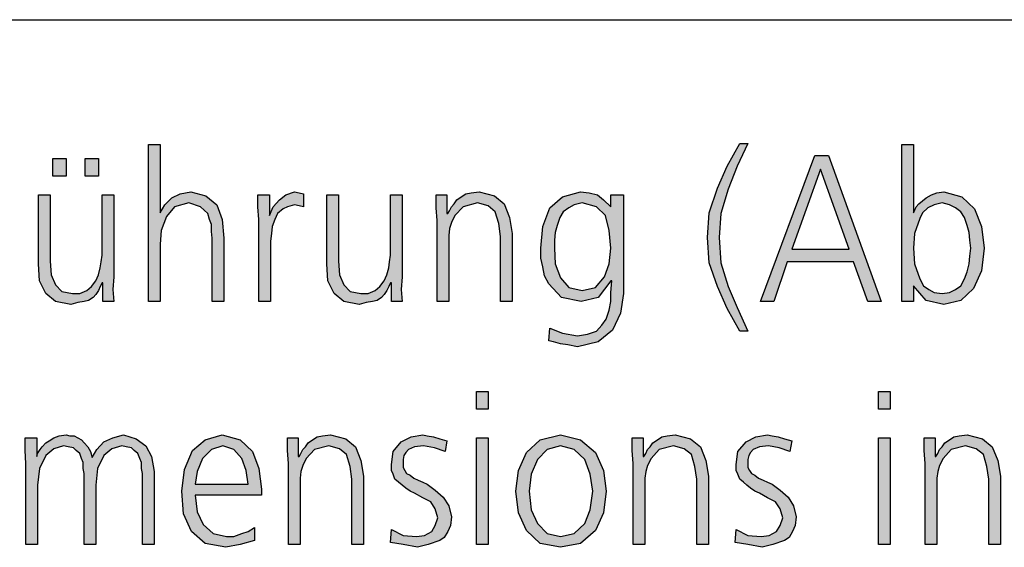
# Model space of a CAD drawing. Units: millimetres. Extents: x -270 to 11963, y 9817 to 18761.
# Drawn here: x 3919 to 4679, y 18173 to 18580 of the extents above; entities that cross this region are included whole.
import ezdxf

# ---------------------------------------------------------------- set-up
doc = ezdxf.new("R2010")
doc.units = ezdxf.units.MM
doc.layers.add('1', color=7, linetype='Continuous')

# ---------------------------------------------------------------- blocks, each defined once
blk = doc.blocks.new('_tb_frame_A3QV', base_point=(0, 333.333))
at = {"layer": '1', "color": 7, "linetype": 'Continuous'}
blk.add_line((0, 619.333), (395, 619.333), dxfattribs=at)

msp = doc.modelspace()

# ---------------------------------------------------------------- hatches: boundary and pattern name
at = {"layer": '1', "linetype": 'Continuous'}
for points in [[(4018.55, 18483.57), (4027.53, 18483.57), (4027.53, 18431.03), (4030.99, 18437.12), (4036.52, 18442.45), (4042.74, 18445.49), (4051.04, 18447.02), (4062.79, 18443.97), (4071.08, 18437.12), (4075.23, 18425.7), (4076.61, 18411.23), (4076.61, 18362.5), (4067.63, 18362.5), (4067.63, 18411.23), (4066.94, 18416.56), (4066.94, 18421.89), (4065.55, 18425.7), (4064.17, 18430.27), (4058.64, 18435.6), (4049.65, 18438.64), (4038.59, 18435.6), (4032.37, 18427.98), (4028.23, 18417.32), (4027.53, 18406.66), (4027.53, 18362.5), (4018.55, 18362.5)], [(4474.77, 18339.66), (4465.09, 18357.17), (4457.49, 18373.92), (4451.27, 18392.2), (4449.88, 18411.99), (4451.27, 18431.03), (4457.49, 18450.06), (4465.09, 18466.81), (4474.77, 18484.33), (4480.99, 18484.33), (4472.7, 18466.81), (4465.78, 18449.3), (4460.25, 18430.27), (4458.87, 18411.99), (4460.25, 18392.2), (4465.78, 18373.92), (4472.7, 18357.93), (4480.99, 18339.66)], [(3944.59, 18472.91), (3954.95, 18472.91), (3954.95, 18459.2), (3944.59, 18459.2)], [(3969.47, 18472.91), (3979.84, 18472.91), (3979.84, 18459.2), (3969.47, 18459.2)], [(3991.59, 18381.54), (3990.9, 18371.64), (3991.59, 18362.5), (3983.29, 18362.5), (3983.29, 18376.97), (3982.6, 18376.97), (3981.22, 18373.92), (3979.84, 18370.88), (3977.76, 18367.83), (3975.69, 18365.55), (3972.24, 18363.26), (3968.78, 18362.5), (3963.94, 18361.74), (3958.41, 18360.22), (3946.66, 18362.5), (3939.06, 18368.59), (3934.22, 18378.49), (3933.53, 18391.43), (3933.53, 18444.73), (3942.51, 18444.73), (3942.51, 18393.72), (3943.2, 18383.06), (3946.66, 18375.44), (3951.5, 18370.11), (3959.79, 18368.59), (3965.32, 18368.59), (3970.85, 18370.88), (3974.31, 18373.92), (3977.76, 18378.49), (3979.84, 18383.06), (3981.22, 18388.39), (3981.91, 18392.96), (3982.6, 18398.29), (3982.6, 18444.73), (3991.59, 18444.73)], [(4103.57, 18425.7), (4102.88, 18435.6), (4102.88, 18444.73), (4111.87, 18444.73), (4111.87, 18428.74), (4114.63, 18435.6), (4119.47, 18440.93), (4124.31, 18444.73), (4131.22, 18447.02), (4134.68, 18446.26), (4138.13, 18445.49), (4138.13, 18435.6), (4134.68, 18436.36), (4131.22, 18437.12), (4125.69, 18435.6), (4122.24, 18434.07), (4118.09, 18430.27), (4116.01, 18425.7), (4113.94, 18420.37), (4113.25, 18415.04), (4112.56, 18408.95), (4112.56, 18403.62), (4112.56, 18362.5), (4103.57, 18362.5)], [(4214.17, 18381.54), (4213.48, 18371.64), (4214.17, 18362.5), (4205.88, 18362.5), (4205.88, 18376.97), (4205.18, 18376.97), (4203.8, 18373.92), (4202.42, 18370.88), (4200.35, 18367.83), (4198.27, 18365.55), (4194.82, 18363.26), (4191.36, 18362.5), (4186.52, 18361.74), (4180.99, 18360.22), (4169.24, 18362.5), (4161.64, 18368.59), (4156.8, 18378.49), (4156.11, 18391.43), (4156.11, 18444.73), (4165.09, 18444.73), (4165.09, 18393.72), (4165.78, 18383.06), (4169.24, 18375.44), (4174.08, 18370.11), (4182.37, 18368.59), (4187.9, 18368.59), (4193.43, 18370.88), (4196.89, 18373.92), (4200.35, 18378.49), (4202.42, 18383.06), (4203.8, 18388.39), (4204.49, 18392.96), (4205.18, 18398.29), (4205.18, 18444.73), (4214.17, 18444.73)], [(4241.13, 18424.94), (4240.44, 18434.84), (4240.44, 18444.73), (4248.73, 18444.73), (4248.73, 18430.27), (4249.42, 18430.27), (4250.81, 18432.55), (4252.19, 18435.6), (4254.26, 18437.88), (4256.34, 18440.93), (4259.79, 18443.21), (4263.25, 18445.49), (4267.4, 18446.26), (4273.62, 18447.02), (4285.37, 18443.97), (4292.97, 18437.88), (4297.12, 18427.22), (4299.19, 18415.04), (4299.19, 18362.5), (4290.21, 18362.5), (4290.21, 18412.75), (4288.82, 18422.65), (4286.06, 18431.79), (4280.53, 18436.36), (4272.24, 18438.64), (4261.18, 18435.6), (4254.95, 18428.74), (4252.19, 18423.41), (4250.81, 18418.85), (4250.12, 18413.52), (4250.12, 18408.19), (4250.12, 18362.5), (4241.13, 18362.5)], [(4280.53, 18279.31), (4271.54, 18279.31), (4271.54, 18293.02), (4280.53, 18293.02)], [(4590.9, 18279.31), (4581.91, 18279.31), (4581.91, 18293.02), (4590.9, 18293.02)], [(4013.71, 18175), (4013.71, 18229.82), (4013.02, 18233.63), (4013.02, 18238.2), (4011.64, 18241.24), (4010.25, 18245.05), (4007.49, 18247.34), (4005.41, 18249.62), (4001.27, 18250.38), (3997.81, 18251.14), (3990.21, 18248.86), (3983.99, 18243.53), (3979.15, 18233.63), (3977.76, 18220.69), (3977.76, 18175), (3968.78, 18175), (3968.78, 18229.82), (3968.09, 18233.63), (3968.09, 18238.2), (3966.71, 18241.24), (3965.32, 18245.05), (3962.56, 18247.34), (3960.48, 18249.62), (3956.34, 18250.38), (3952.88, 18251.14), (3945.28, 18248.86), (3939.06, 18243.53), (3934.22, 18233.63), (3932.83, 18220.69), (3932.83, 18175), (3923.85, 18175), (3923.85, 18237.44), (3923.16, 18247.34), (3923.16, 18257.23), (3932.14, 18257.23), (3932.14, 18243.53), (3932.14, 18242.77), (3932.83, 18245.05), (3934.91, 18248.1), (3936.29, 18250.38), (3939.06, 18253.43), (3941.82, 18254.95), (3945.28, 18257.23), (3949.42, 18258.76), (3954.95, 18259.52), (3957.72, 18258.76), (3961.18, 18258.76), (3963.94, 18257.23), (3966.71, 18255.71), (3968.78, 18253.43), (3971.54, 18250.38), (3973.62, 18246.57), (3975, 18242.01), (3978.46, 18248.1), (3983.99, 18254.19), (3990.9, 18257.23), (3999.19, 18259.52), (4008.87, 18256.47), (4016.47, 18251.14), (4020.62, 18242.77), (4022.7, 18231.35), (4022.7, 18175)], [(4126.38, 18237.44), (4125.69, 18247.34), (4125.69, 18257.23), (4133.99, 18257.23), (4133.99, 18242.77), (4134.68, 18242.77), (4136.06, 18245.05), (4137.44, 18248.1), (4139.52, 18250.38), (4141.59, 18253.43), (4145.05, 18255.71), (4148.5, 18257.99), (4152.65, 18258.76), (4158.87, 18259.52), (4170.62, 18256.47), (4178.23, 18250.38), (4182.37, 18239.72), (4184.45, 18227.54), (4184.45, 18175), (4175.46, 18175), (4175.46, 18225.25), (4174.08, 18235.15), (4171.31, 18244.29), (4165.78, 18248.86), (4157.49, 18251.14), (4146.43, 18248.1), (4140.21, 18241.24), (4137.44, 18235.91), (4136.06, 18231.35), (4135.37, 18226.02), (4135.37, 18220.69), (4135.37, 18175), (4126.38, 18175)], [(4205.88, 18186.42), (4214.86, 18181.85), (4225.23, 18181.09), (4231.45, 18181.85), (4236.98, 18184.9), (4239.75, 18189.47), (4241.82, 18195.56), (4239.75, 18202.41), (4236.29, 18207.74), (4230.07, 18210.79), (4223.85, 18214.59), (4220.39, 18216.12), (4216.94, 18218.4), (4214.17, 18220.69), (4211.41, 18222.97), (4208.64, 18225.25), (4207.26, 18229.06), (4205.88, 18232.11), (4205.88, 18236.68), (4207.26, 18246.57), (4213.48, 18254.19), (4221.08, 18257.99), (4230.07, 18259.52), (4233.53, 18258.76), (4238.36, 18257.99), (4243.2, 18256.47), (4248.73, 18254.95), (4247.35, 18246.57), (4239.06, 18249.62), (4230.76, 18251.14), (4223.85, 18250.38), (4219.01, 18248.1), (4216.94, 18245.81), (4215.55, 18243.53), (4214.86, 18240.48), (4214.86, 18236.68), (4214.86, 18234.39), (4216.24, 18232.11), (4217.63, 18229.82), (4220.39, 18228.3), (4223.16, 18226.02), (4226.61, 18224.49), (4230.07, 18222.97), (4233.53, 18221.45), (4239.75, 18216.88), (4245.97, 18211.55), (4250.12, 18204.7), (4252.19, 18196.32), (4251.5, 18189.47), (4249.42, 18184.9), (4246.66, 18180.33), (4243.2, 18178.05), (4234.22, 18175), (4225.92, 18172.72), (4214.86, 18175), (4205.18, 18176.52)], [(4271.54, 18257.23), (4280.53, 18257.23), (4280.53, 18175), (4271.54, 18175)], [(4392.51, 18237.44), (4391.82, 18247.34), (4391.82, 18257.23), (4400.12, 18257.23), (4400.12, 18242.77), (4400.81, 18242.77), (4402.19, 18245.05), (4403.57, 18248.1), (4405.65, 18250.38), (4407.72, 18253.43), (4411.18, 18255.71), (4414.63, 18257.99), (4418.78, 18258.76), (4425, 18259.52), (4436.75, 18256.47), (4444.35, 18250.38), (4448.5, 18239.72), (4450.58, 18227.54), (4450.58, 18175), (4441.59, 18175), (4441.59, 18225.25), (4440.21, 18235.15), (4437.44, 18244.29), (4431.91, 18248.86), (4423.62, 18251.14), (4412.56, 18248.1), (4406.34, 18241.24), (4403.57, 18235.91), (4402.19, 18231.35), (4401.5, 18226.02), (4401.5, 18220.69), (4401.5, 18175), (4392.51, 18175)], [(4472, 18186.42), (4480.99, 18181.85), (4491.36, 18181.09), (4497.58, 18181.85), (4503.11, 18184.9), (4505.88, 18189.47), (4507.95, 18195.56), (4505.88, 18202.41), (4502.42, 18207.74), (4496.2, 18210.79), (4489.98, 18214.59), (4486.52, 18216.12), (4483.06, 18218.4), (4480.3, 18220.69), (4477.53, 18222.97), (4474.77, 18225.25), (4473.39, 18229.06), (4472, 18232.11), (4472, 18236.68), (4473.39, 18246.57), (4479.61, 18254.19), (4487.21, 18257.99), (4496.2, 18259.52), (4499.65, 18258.76), (4504.49, 18257.99), (4509.33, 18256.47), (4514.86, 18254.95), (4513.48, 18246.57), (4505.18, 18249.62), (4496.89, 18251.14), (4489.98, 18250.38), (4485.14, 18248.1), (4483.06, 18245.81), (4481.68, 18243.53), (4480.99, 18240.48), (4480.99, 18236.68), (4480.99, 18234.39), (4482.37, 18232.11), (4483.76, 18229.82), (4486.52, 18228.3), (4489.29, 18226.02), (4492.74, 18224.49), (4496.2, 18222.97), (4499.65, 18221.45), (4505.88, 18216.88), (4512.1, 18211.55), (4516.24, 18204.7), (4518.32, 18196.32), (4517.63, 18189.47), (4515.55, 18184.9), (4512.79, 18180.33), (4509.33, 18178.05), (4500.35, 18175), (4492.05, 18172.72), (4480.99, 18175), (4471.31, 18176.52)], [(4581.91, 18257.23), (4590.9, 18257.23), (4590.9, 18175), (4581.91, 18175)], [(4617.86, 18237.44), (4617.17, 18247.34), (4617.17, 18257.23), (4625.46, 18257.23), (4625.46, 18242.77), (4626.15, 18242.77), (4627.53, 18245.05), (4628.92, 18248.1), (4630.99, 18250.38), (4633.06, 18253.43), (4636.52, 18255.71), (4639.98, 18257.99), (4644.12, 18258.76), (4650.35, 18259.52), (4662.1, 18256.47), (4669.7, 18250.38), (4673.85, 18239.72), (4675.92, 18227.54), (4675.92, 18175), (4666.94, 18175), (4666.94, 18225.25), (4665.55, 18235.15), (4662.79, 18244.29), (4657.26, 18248.86), (4648.96, 18251.14), (4637.9, 18248.1), (4631.68, 18241.24), (4628.92, 18235.91), (4627.53, 18231.35), (4626.84, 18226.02), (4626.84, 18220.69), (4626.84, 18175), (4617.86, 18175)]]:
    msp.add_hatch(color=3, dxfattribs=at).paths.add_polyline_path(points)
h = msp.add_hatch(color=3, dxfattribs=at)
h.paths.add_polyline_path([(4599.88, 18483.57), (4608.87, 18483.57), (4608.87, 18431.03), (4609.56, 18432.55), (4610.94, 18435.6), (4613.02, 18437.88), (4615.78, 18440.16), (4618.55, 18442.45), (4622.7, 18444.73), (4626.84, 18446.26), (4632.37, 18447.02), (4646.2, 18443.21), (4655.88, 18434.07), (4661.41, 18420.37), (4663.48, 18403.62), (4661.41, 18386.1), (4655.18, 18372.4), (4645.51, 18363.26), (4632.37, 18360.22), (4618.55, 18363.26), (4608.87, 18374.68), (4608.87, 18362.5), (4599.88, 18362.5)])
h.paths.add_polyline_path([(4653.11, 18403.62), (4652.42, 18409.71), (4651.73, 18415.8), (4650.35, 18421.13), (4648.27, 18427.22), (4645.51, 18431.79), (4641.36, 18434.84), (4636.52, 18437.12), (4630.99, 18438.64), (4624.77, 18437.12), (4619.93, 18434.84), (4615.78, 18431.03), (4613.71, 18426.46), (4609.56, 18415.04), (4608.87, 18403.62), (4609.56, 18391.43), (4613.71, 18380.01), (4616.47, 18374.68), (4620.62, 18371.64), (4624.77, 18369.35), (4630.99, 18368.59), (4636.52, 18369.35), (4641.36, 18371.64), (4645.51, 18374.68), (4648.27, 18380.01), (4650.35, 18385.34), (4651.73, 18391.43), (4652.42, 18397.53)], flags=16)
h = msp.add_hatch(color=3, dxfattribs=at)
h.paths.add_polyline_path([(4532.83, 18475.19), (4543.2, 18475.19), (4583.99, 18362.5), (4573.62, 18362.5), (4562.56, 18392.96), (4511.41, 18392.96), (4501.04, 18362.5), (4490.67, 18362.5)])
h.paths.add_polyline_path([(4514.86, 18402.86), (4559.1, 18402.86), (4536.98, 18464.53)], flags=16)
h = msp.add_hatch(color=3, dxfattribs=at)
h.paths.add_polyline_path([(4384.91, 18368.59), (4382.83, 18353.36), (4376.61, 18340.42), (4365.55, 18331.28), (4349.65, 18327.47), (4342.05, 18329), (4336.52, 18329.76), (4330.99, 18331.28), (4327.53, 18332.04), (4328.23, 18341.94), (4337.9, 18338.13), (4349.65, 18335.85), (4357.26, 18337.37), (4364.17, 18339.66), (4368.32, 18344.23), (4371.77, 18348.79), (4373.85, 18355.65), (4375.23, 18362.5), (4375.23, 18369.35), (4375.92, 18378.49), (4375.23, 18378.49), (4365.55, 18365.55), (4352.42, 18362.5), (4337.21, 18365.55), (4327.53, 18376.21), (4324.08, 18382.3), (4322.7, 18389.15), (4321.31, 18396), (4321.31, 18403.62), (4322.7, 18420.37), (4328.23, 18434.84), (4337.9, 18443.21), (4351.73, 18447.02), (4358.64, 18446.26), (4364.86, 18444.73), (4369.7, 18440.93), (4375.23, 18435.6), (4375.23, 18444.73), (4384.91, 18444.73)])
h.paths.add_polyline_path([(4331.68, 18403.62), (4332.37, 18391.43), (4336.52, 18380.77), (4342.74, 18373.16), (4353.11, 18370.88), (4363.48, 18373.16), (4370.39, 18381.54), (4373.85, 18391.43), (4375.23, 18403.62), (4373.85, 18417.32), (4371.08, 18428.74), (4364.17, 18435.6), (4353.11, 18438.64), (4346.89, 18437.12), (4342.74, 18434.84), (4338.59, 18431.79), (4335.83, 18427.22), (4333.76, 18421.13), (4332.37, 18415.8), (4331.68, 18409.71)], flags=16)
h = msp.add_hatch(color=3, dxfattribs=at)
h.paths.add_polyline_path([(4100.12, 18178.05), (4089.06, 18175), (4078, 18172.72), (4062.1, 18175.76), (4051.73, 18184.9), (4045.51, 18198.6), (4044.12, 18216.12), (4046.2, 18232.87), (4052.42, 18247.34), (4062.1, 18255.71), (4075.23, 18259.52), (4089.06, 18255.71), (4098.73, 18246.57), (4103.57, 18233.63), (4105.65, 18217.64), (4105.65, 18213.07), (4054.49, 18213.07), (4055.88, 18200.13), (4060.71, 18190.23), (4068.32, 18183.38), (4078.69, 18181.09), (4084.22, 18181.09), (4090.44, 18183.38), (4095.28, 18184.9), (4100.12, 18187.94)])
h.paths.add_polyline_path([(4095.28, 18221.45), (4093.89, 18232.11), (4090.44, 18241.24), (4084.22, 18248.1), (4075.92, 18251.14), (4066.94, 18248.1), (4060.02, 18241.24), (4055.88, 18231.35), (4054.49, 18221.45)], flags=16)
h = msp.add_hatch(color=3, dxfattribs=at)
h.paths.add_polyline_path([(4301.96, 18216.12), (4304.03, 18232.11), (4310.25, 18245.81), (4320.62, 18255.71), (4336.52, 18259.52), (4351.73, 18255.71), (4363.48, 18245.81), (4369.7, 18232.11), (4371.77, 18216.12), (4369.7, 18199.37), (4363.48, 18185.66), (4351.73, 18175.76), (4336.52, 18172.72), (4320.62, 18175.76), (4310.25, 18185.66), (4304.03, 18199.37)])
h.paths.add_polyline_path([(4312.33, 18216.12), (4313.71, 18201.65), (4318.55, 18190.99), (4326.15, 18183.38), (4336.52, 18181.09), (4346.89, 18183.38), (4355.18, 18190.99), (4359.33, 18201.65), (4361.41, 18216.12), (4359.33, 18229.06), (4355.18, 18240.48), (4346.89, 18248.1), (4336.52, 18251.14), (4326.15, 18248.1), (4318.55, 18240.48), (4313.71, 18229.06)], flags=16)

# ---------------------------------------------------------------- linework, layer by layer
at = {"layer": '1', "color": 3, "linetype": 'Continuous'}
for p, q in [((4018.55, 18362.5), (4018.55, 18483.57)), ((4018.55, 18483.57), (4027.53, 18483.57)), ((4027.53, 18483.57), (4027.53, 18431.03)), ((4465.09, 18466.81), (4474.77, 18484.33)), ((4480.99, 18484.33), (4472.7, 18466.81)), ((4474.77, 18484.33), (4480.99, 18484.33)), ((4599.88, 18362.5), (4599.88, 18483.57)), ((4599.88, 18483.57), (4608.87, 18483.57)), ((4608.87, 18483.57), (4608.87, 18431.03)), ((4490.67, 18362.5), (4532.83, 18475.19)), ((4532.83, 18475.19), (4543.2, 18475.19)), ((4543.2, 18475.19), (4583.99, 18362.5)), ((3944.59, 18459.2), (3944.59, 18472.91)), ((3944.59, 18472.91), (3954.95, 18472.91)), ((3954.95, 18472.91), (3954.95, 18459.2)), ((3969.47, 18459.2), (3969.47, 18472.91)), ((3969.47, 18472.91), (3979.84, 18472.91)), ((3979.84, 18472.91), (3979.84, 18459.2)), ((4457.49, 18450.06), (4465.09, 18466.81)), ((4472.7, 18466.81), (4465.78, 18449.3)), ((3954.95, 18459.2), (3944.59, 18459.2)), ((3979.84, 18459.2), (3969.47, 18459.2)), ((4536.98, 18464.53), (4514.86, 18402.86)), ((4559.1, 18402.86), (4536.98, 18464.53)), ((3933.53, 18444.73), (3942.51, 18444.73)), ((3933.53, 18391.43), (3933.53, 18444.73)), ((3942.51, 18444.73), (3942.51, 18393.72)), ((3982.6, 18444.73), (3991.59, 18444.73)), ((3982.6, 18398.29), (3982.6, 18444.73)), ((3991.59, 18444.73), (3991.59, 18381.54)), ((4036.52, 18442.45), (4042.74, 18445.49)), ((4042.74, 18445.49), (4051.04, 18447.02)), ((4051.04, 18447.02), (4062.79, 18443.97)), ((4062.79, 18443.97), (4071.08, 18437.12)), ((4102.88, 18444.73), (4111.87, 18444.73)), ((4102.88, 18435.6), (4102.88, 18444.73)), ((4111.87, 18444.73), (4111.87, 18428.74)), ((4119.47, 18440.93), (4124.31, 18444.73)), ((4124.31, 18444.73), (4131.22, 18447.02)), ((4131.22, 18447.02), (4134.68, 18446.26)), ((4134.68, 18446.26), (4138.13, 18445.49)), ((4138.13, 18445.49), (4138.13, 18435.6)), ((4156.11, 18444.73), (4165.09, 18444.73)), ((4156.11, 18391.43), (4156.11, 18444.73)), ((4165.09, 18444.73), (4165.09, 18393.72)), ((4205.18, 18444.73), (4214.17, 18444.73)), ((4205.18, 18398.29), (4205.18, 18444.73)), ((4214.17, 18444.73), (4214.17, 18381.54)), ((4240.44, 18444.73), (4248.73, 18444.73)), ((4240.44, 18434.84), (4240.44, 18444.73)), ((4248.73, 18444.73), (4248.73, 18430.27)), ((4259.79, 18443.21), (4263.25, 18445.49)), ((4263.25, 18445.49), (4267.4, 18446.26)), ((4267.4, 18446.26), (4273.62, 18447.02)), ((4273.62, 18447.02), (4285.37, 18443.97)), ((4285.37, 18443.97), (4292.97, 18437.88)), ((4337.9, 18443.21), (4351.73, 18447.02)), ((4351.73, 18447.02), (4358.64, 18446.26)), ((4358.64, 18446.26), (4364.86, 18444.73)), ((4364.86, 18444.73), (4369.7, 18440.93)), ((4375.23, 18444.73), (4384.91, 18444.73)), ((4375.23, 18435.6), (4375.23, 18444.73)), ((4384.91, 18444.73), (4384.91, 18368.59)), ((4451.27, 18431.03), (4457.49, 18450.06)), ((4465.78, 18449.3), (4460.25, 18430.27)), ((4618.55, 18442.45), (4622.7, 18444.73)), ((4622.7, 18444.73), (4626.84, 18446.26)), ((4626.84, 18446.26), (4632.37, 18447.02)), ((4632.37, 18447.02), (4646.2, 18443.21)), ((4027.53, 18431.03), (4030.99, 18437.12)), ((4030.99, 18437.12), (4036.52, 18442.45)), ((4049.65, 18438.64), (4038.59, 18435.6)), ((4058.64, 18435.6), (4049.65, 18438.64)), ((4071.08, 18437.12), (4075.23, 18425.7)), ((4114.63, 18435.6), (4119.47, 18440.93)), ((4131.22, 18437.12), (4125.69, 18435.6)), ((4134.68, 18436.36), (4131.22, 18437.12)), ((4138.13, 18435.6), (4134.68, 18436.36)), ((4252.19, 18435.6), (4254.26, 18437.88)), ((4254.26, 18437.88), (4256.34, 18440.93)), ((4256.34, 18440.93), (4259.79, 18443.21)), ((4272.24, 18438.64), (4261.18, 18435.6)), ((4280.53, 18436.36), (4272.24, 18438.64)), ((4286.06, 18431.79), (4280.53, 18436.36)), ((4292.97, 18437.88), (4297.12, 18427.22)), ((4328.23, 18434.84), (4337.9, 18443.21)), ((4346.89, 18437.12), (4342.74, 18434.84)), ((4353.11, 18438.64), (4346.89, 18437.12)), ((4364.17, 18435.6), (4353.11, 18438.64)), ((4369.7, 18440.93), (4375.23, 18435.6)), ((4610.94, 18435.6), (4613.02, 18437.88)), ((4613.02, 18437.88), (4615.78, 18440.16)), ((4615.78, 18440.16), (4618.55, 18442.45)), ((4624.77, 18437.12), (4619.93, 18434.84)), ((4630.99, 18438.64), (4624.77, 18437.12)), ((4636.52, 18437.12), (4630.99, 18438.64)), ((4641.36, 18434.84), (4636.52, 18437.12)), ((4646.2, 18443.21), (4655.88, 18434.07)), ((4038.59, 18435.6), (4032.37, 18427.98)), ((4064.17, 18430.27), (4058.64, 18435.6)), ((4065.55, 18425.7), (4064.17, 18430.27)), ((4103.57, 18425.7), (4102.88, 18435.6)), ((4111.87, 18428.74), (4114.63, 18435.6)), ((4118.09, 18430.27), (4116.01, 18425.7)), ((4122.24, 18434.07), (4118.09, 18430.27)), ((4125.69, 18435.6), (4122.24, 18434.07)), ((4241.13, 18424.94), (4240.44, 18434.84)), ((4248.73, 18430.27), (4249.42, 18430.27)), ((4249.42, 18430.27), (4250.81, 18432.55)), ((4250.81, 18432.55), (4252.19, 18435.6)), ((4254.95, 18428.74), (4252.19, 18423.41)), ((4261.18, 18435.6), (4254.95, 18428.74)), ((4288.82, 18422.65), (4286.06, 18431.79)), ((4322.7, 18420.37), (4328.23, 18434.84)), ((4338.59, 18431.79), (4335.83, 18427.22)), ((4342.74, 18434.84), (4338.59, 18431.79)), ((4371.08, 18428.74), (4364.17, 18435.6)), ((4373.85, 18417.32), (4371.08, 18428.74)), ((4449.88, 18411.99), (4451.27, 18431.03)), ((4460.25, 18430.27), (4458.87, 18411.99)), ((4608.87, 18431.03), (4609.56, 18432.55)), ((4609.56, 18432.55), (4610.94, 18435.6)), ((4615.78, 18431.03), (4613.71, 18426.46)), ((4619.93, 18434.84), (4615.78, 18431.03)), ((4645.51, 18431.79), (4641.36, 18434.84)), ((4648.27, 18427.22), (4645.51, 18431.79)), ((4655.88, 18434.07), (4661.41, 18420.37)), ((4032.37, 18427.98), (4028.23, 18417.32)), ((4066.94, 18421.89), (4065.55, 18425.7)), ((4066.94, 18416.56), (4066.94, 18421.89)), ((4075.23, 18425.7), (4076.61, 18411.23)), ((4103.57, 18362.5), (4103.57, 18425.7)), ((4116.01, 18425.7), (4113.94, 18420.37)), ((4241.13, 18362.5), (4241.13, 18424.94)), ((4252.19, 18423.41), (4250.81, 18418.85)), ((4290.21, 18412.75), (4288.82, 18422.65)), ((4297.12, 18427.22), (4299.19, 18415.04)), ((4333.76, 18421.13), (4332.37, 18415.8)), ((4335.83, 18427.22), (4333.76, 18421.13)), ((4613.71, 18426.46), (4609.56, 18415.04)), ((4650.35, 18421.13), (4648.27, 18427.22)), ((4651.73, 18415.8), (4650.35, 18421.13)), ((4028.23, 18417.32), (4027.53, 18406.66)), ((4067.63, 18411.23), (4066.94, 18416.56)), ((4113.25, 18415.04), (4112.56, 18408.95)), ((4113.94, 18420.37), (4113.25, 18415.04)), ((4250.81, 18418.85), (4250.12, 18413.52)), ((4250.12, 18413.52), (4250.12, 18408.19)), ((4299.19, 18415.04), (4299.19, 18362.5)), ((4321.31, 18403.62), (4322.7, 18420.37)), ((4332.37, 18415.8), (4331.68, 18409.71)), ((4375.23, 18403.62), (4373.85, 18417.32)), ((4609.56, 18415.04), (4608.87, 18403.62)), ((4652.42, 18409.71), (4651.73, 18415.8)), ((4661.41, 18420.37), (4663.48, 18403.62)), ((4027.53, 18406.66), (4027.53, 18362.5)), ((4067.63, 18362.5), (4067.63, 18411.23)), ((4076.61, 18411.23), (4076.61, 18362.5)), ((4112.56, 18408.95), (4112.56, 18403.62)), ((4250.12, 18408.19), (4250.12, 18362.5)), ((4290.21, 18362.5), (4290.21, 18412.75)), ((4331.68, 18409.71), (4331.68, 18403.62)), ((4451.27, 18392.2), (4449.88, 18411.99)), ((4458.87, 18411.99), (4460.25, 18392.2)), ((4653.11, 18403.62), (4652.42, 18409.71)), ((3981.91, 18392.96), (3982.6, 18398.29)), ((4112.56, 18403.62), (4112.56, 18362.5)), ((4204.49, 18392.96), (4205.18, 18398.29)), ((4321.31, 18396), (4321.31, 18403.62)), ((4331.68, 18403.62), (4332.37, 18391.43)), ((4373.85, 18391.43), (4375.23, 18403.62)), ((4514.86, 18402.86), (4559.1, 18402.86)), ((4608.87, 18403.62), (4609.56, 18391.43)), ((4652.42, 18397.53), (4653.11, 18403.62)), ((4663.48, 18403.62), (4661.41, 18386.1)), ((3934.22, 18378.49), (3933.53, 18391.43)), ((3942.51, 18393.72), (3943.2, 18383.06)), ((3981.22, 18388.39), (3981.91, 18392.96)), ((4156.8, 18378.49), (4156.11, 18391.43)), ((4165.09, 18393.72), (4165.78, 18383.06)), ((4203.8, 18388.39), (4204.49, 18392.96)), ((4322.7, 18389.15), (4321.31, 18396)), ((4332.37, 18391.43), (4336.52, 18380.77)), ((4370.39, 18381.54), (4373.85, 18391.43)), ((4457.49, 18373.92), (4451.27, 18392.2)), ((4460.25, 18392.2), (4465.78, 18373.92)), ((4511.41, 18392.96), (4501.04, 18362.5)), ((4562.56, 18392.96), (4511.41, 18392.96)), ((4573.62, 18362.5), (4562.56, 18392.96)), ((4609.56, 18391.43), (4613.71, 18380.01)), ((4650.35, 18385.34), (4651.73, 18391.43)), ((4651.73, 18391.43), (4652.42, 18397.53)), ((3943.2, 18383.06), (3946.66, 18375.44)), ((3977.76, 18378.49), (3979.84, 18383.06)), ((3979.84, 18383.06), (3981.22, 18388.39)), ((4165.78, 18383.06), (4169.24, 18375.44)), ((4200.35, 18378.49), (4202.42, 18383.06)), ((4202.42, 18383.06), (4203.8, 18388.39)), ((4324.08, 18382.3), (4322.7, 18389.15)), ((4648.27, 18380.01), (4650.35, 18385.34)), ((4661.41, 18386.1), (4655.18, 18372.4)), ((3939.06, 18368.59), (3934.22, 18378.49)), ((3946.66, 18375.44), (3951.5, 18370.11)), ((3974.31, 18373.92), (3977.76, 18378.49)), ((3982.6, 18376.97), (3981.22, 18373.92)), ((3983.29, 18376.97), (3982.6, 18376.97)), ((3983.29, 18362.5), (3983.29, 18376.97)), ((3991.59, 18381.54), (3990.9, 18371.64)), ((4161.64, 18368.59), (4156.8, 18378.49)), ((4169.24, 18375.44), (4174.08, 18370.11)), ((4196.89, 18373.92), (4200.35, 18378.49)), ((4205.18, 18376.97), (4203.8, 18373.92)), ((4205.88, 18376.97), (4205.18, 18376.97)), ((4205.88, 18362.5), (4205.88, 18376.97)), ((4214.17, 18381.54), (4213.48, 18371.64)), ((4327.53, 18376.21), (4324.08, 18382.3)), ((4337.21, 18365.55), (4327.53, 18376.21)), ((4336.52, 18380.77), (4342.74, 18373.16)), ((4363.48, 18373.16), (4370.39, 18381.54)), ((4375.23, 18378.49), (4365.55, 18365.55)), ((4375.92, 18378.49), (4375.23, 18378.49)), ((4375.23, 18369.35), (4375.92, 18378.49)), ((4613.71, 18380.01), (4616.47, 18374.68)), ((4645.51, 18374.68), (4648.27, 18380.01)), ((3946.66, 18362.5), (3939.06, 18368.59)), ((3951.5, 18370.11), (3959.79, 18368.59)), ((3959.79, 18368.59), (3965.32, 18368.59)), ((3965.32, 18368.59), (3970.85, 18370.88)), ((3970.85, 18370.88), (3974.31, 18373.92)), ((3977.76, 18367.83), (3975.69, 18365.55)), ((3979.84, 18370.88), (3977.76, 18367.83)), ((3981.22, 18373.92), (3979.84, 18370.88)), ((3990.9, 18371.64), (3991.59, 18362.5)), ((4169.24, 18362.5), (4161.64, 18368.59)), ((4174.08, 18370.11), (4182.37, 18368.59)), ((4182.37, 18368.59), (4187.9, 18368.59)), ((4187.9, 18368.59), (4193.43, 18370.88)), ((4193.43, 18370.88), (4196.89, 18373.92)), ((4200.35, 18367.83), (4198.27, 18365.55)), ((4202.42, 18370.88), (4200.35, 18367.83)), ((4203.8, 18373.92), (4202.42, 18370.88)), ((4213.48, 18371.64), (4214.17, 18362.5)), ((4342.74, 18373.16), (4353.11, 18370.88)), ((4353.11, 18370.88), (4363.48, 18373.16)), ((4375.23, 18362.5), (4375.23, 18369.35)), ((4384.91, 18368.59), (4382.83, 18353.36)), ((4465.09, 18357.17), (4457.49, 18373.92)), ((4465.78, 18373.92), (4472.7, 18357.93)), ((4608.87, 18374.68), (4608.87, 18362.5)), ((4618.55, 18363.26), (4608.87, 18374.68)), ((4616.47, 18374.68), (4620.62, 18371.64)), ((4620.62, 18371.64), (4624.77, 18369.35)), ((4624.77, 18369.35), (4630.99, 18368.59)), ((4630.99, 18368.59), (4636.52, 18369.35)), ((4636.52, 18369.35), (4641.36, 18371.64)), ((4641.36, 18371.64), (4645.51, 18374.68)), ((4655.18, 18372.4), (4645.51, 18363.26)), ((3958.41, 18360.22), (3946.66, 18362.5)), ((3963.94, 18361.74), (3958.41, 18360.22)), ((3968.78, 18362.5), (3963.94, 18361.74)), ((3972.24, 18363.26), (3968.78, 18362.5)), ((3975.69, 18365.55), (3972.24, 18363.26)), ((3991.59, 18362.5), (3983.29, 18362.5)), ((4027.53, 18362.5), (4018.55, 18362.5)), ((4076.61, 18362.5), (4067.63, 18362.5)), ((4112.56, 18362.5), (4103.57, 18362.5)), ((4180.99, 18360.22), (4169.24, 18362.5)), ((4186.52, 18361.74), (4180.99, 18360.22)), ((4191.36, 18362.5), (4186.52, 18361.74)), ((4194.82, 18363.26), (4191.36, 18362.5)), ((4198.27, 18365.55), (4194.82, 18363.26)), ((4214.17, 18362.5), (4205.88, 18362.5)), ((4250.12, 18362.5), (4241.13, 18362.5)), ((4299.19, 18362.5), (4290.21, 18362.5)), ((4352.42, 18362.5), (4337.21, 18365.55)), ((4365.55, 18365.55), (4352.42, 18362.5)), ((4373.85, 18355.65), (4375.23, 18362.5)), ((4501.04, 18362.5), (4490.67, 18362.5)), ((4583.99, 18362.5), (4573.62, 18362.5)), ((4608.87, 18362.5), (4599.88, 18362.5)), ((4632.37, 18360.22), (4618.55, 18363.26)), ((4645.51, 18363.26), (4632.37, 18360.22)), ((4371.77, 18348.79), (4373.85, 18355.65)), ((4382.83, 18353.36), (4376.61, 18340.42)), ((4474.77, 18339.66), (4465.09, 18357.17)), ((4472.7, 18357.93), (4480.99, 18339.66)), ((4368.32, 18344.23), (4371.77, 18348.79)), ((4327.53, 18332.04), (4328.23, 18341.94)), ((4328.23, 18341.94), (4337.9, 18338.13)), ((4337.9, 18338.13), (4349.65, 18335.85)), ((4349.65, 18335.85), (4357.26, 18337.37)), ((4357.26, 18337.37), (4364.17, 18339.66)), ((4364.17, 18339.66), (4368.32, 18344.23)), ((4376.61, 18340.42), (4365.55, 18331.28)), ((4480.99, 18339.66), (4474.77, 18339.66)), ((4330.99, 18331.28), (4327.53, 18332.04)), ((4336.52, 18329.76), (4330.99, 18331.28)), ((4342.05, 18329), (4336.52, 18329.76)), ((4365.55, 18331.28), (4349.65, 18327.47)), ((4349.65, 18327.47), (4342.05, 18329)), ((4271.54, 18293.02), (4280.53, 18293.02)), ((4271.54, 18279.31), (4271.54, 18293.02)), ((4280.53, 18293.02), (4280.53, 18279.31)), ((4581.91, 18293.02), (4590.9, 18293.02)), ((4581.91, 18279.31), (4581.91, 18293.02)), ((4590.9, 18293.02), (4590.9, 18279.31)), ((4280.53, 18279.31), (4271.54, 18279.31)), ((4590.9, 18279.31), (4581.91, 18279.31)), ((3923.16, 18257.23), (3932.14, 18257.23)), ((3923.16, 18247.34), (3923.16, 18257.23)), ((3932.14, 18257.23), (3932.14, 18243.53)), ((3939.06, 18253.43), (3941.82, 18254.95)), ((3941.82, 18254.95), (3945.28, 18257.23)), ((3945.28, 18257.23), (3949.42, 18258.76)), ((3949.42, 18258.76), (3954.95, 18259.52)), ((3954.95, 18259.52), (3957.72, 18258.76)), ((3957.72, 18258.76), (3961.18, 18258.76)), ((3961.18, 18258.76), (3963.94, 18257.23)), ((3963.94, 18257.23), (3966.71, 18255.71)), ((3966.71, 18255.71), (3968.78, 18253.43)), ((3978.46, 18248.1), (3983.99, 18254.19)), ((3983.99, 18254.19), (3990.9, 18257.23)), ((3990.9, 18257.23), (3999.19, 18259.52)), ((3999.19, 18259.52), (4008.87, 18256.47)), ((4008.87, 18256.47), (4016.47, 18251.14)), ((4052.42, 18247.34), (4062.1, 18255.71)), ((4062.1, 18255.71), (4075.23, 18259.52)), ((4075.23, 18259.52), (4089.06, 18255.71)), ((4089.06, 18255.71), (4098.73, 18246.57)), ((4125.69, 18257.23), (4133.99, 18257.23)), ((4125.69, 18247.34), (4125.69, 18257.23)), ((4133.99, 18257.23), (4133.99, 18242.77)), ((4141.59, 18253.43), (4145.05, 18255.71)), ((4145.05, 18255.71), (4148.5, 18257.99)), ((4148.5, 18257.99), (4152.65, 18258.76)), ((4152.65, 18258.76), (4158.87, 18259.52)), ((4158.87, 18259.52), (4170.62, 18256.47)), ((4170.62, 18256.47), (4178.23, 18250.38)), ((4207.26, 18246.57), (4213.48, 18254.19)), ((4213.48, 18254.19), (4221.08, 18257.99)), ((4221.08, 18257.99), (4230.07, 18259.52)), ((4230.07, 18259.52), (4233.53, 18258.76)), ((4233.53, 18258.76), (4238.36, 18257.99)), ((4238.36, 18257.99), (4243.2, 18256.47)), ((4243.2, 18256.47), (4248.73, 18254.95)), ((4248.73, 18254.95), (4247.35, 18246.57)), ((4271.54, 18175), (4271.54, 18257.23)), ((4271.54, 18257.23), (4280.53, 18257.23)), ((4280.53, 18257.23), (4280.53, 18175)), ((4310.25, 18245.81), (4320.62, 18255.71)), ((4320.62, 18255.71), (4336.52, 18259.52)), ((4336.52, 18259.52), (4351.73, 18255.71)), ((4351.73, 18255.71), (4363.48, 18245.81)), ((4391.82, 18257.23), (4400.12, 18257.23)), ((4391.82, 18247.34), (4391.82, 18257.23)), ((4400.12, 18257.23), (4400.12, 18242.77)), ((4407.72, 18253.43), (4411.18, 18255.71)), ((4411.18, 18255.71), (4414.63, 18257.99)), ((4414.63, 18257.99), (4418.78, 18258.76)), ((4418.78, 18258.76), (4425, 18259.52)), ((4425, 18259.52), (4436.75, 18256.47)), ((4436.75, 18256.47), (4444.35, 18250.38)), ((4473.39, 18246.57), (4479.61, 18254.19)), ((4479.61, 18254.19), (4487.21, 18257.99)), ((4487.21, 18257.99), (4496.2, 18259.52)), ((4496.2, 18259.52), (4499.65, 18258.76)), ((4499.65, 18258.76), (4504.49, 18257.99)), ((4504.49, 18257.99), (4509.33, 18256.47)), ((4509.33, 18256.47), (4514.86, 18254.95)), ((4514.86, 18254.95), (4513.48, 18246.57)), ((4581.91, 18175), (4581.91, 18257.23)), ((4581.91, 18257.23), (4590.9, 18257.23)), ((4590.9, 18257.23), (4590.9, 18175)), ((4617.17, 18257.23), (4625.46, 18257.23)), ((4617.17, 18247.34), (4617.17, 18257.23)), ((4625.46, 18257.23), (4625.46, 18242.77)), ((4633.06, 18253.43), (4636.52, 18255.71)), ((4636.52, 18255.71), (4639.98, 18257.99)), ((4639.98, 18257.99), (4644.12, 18258.76)), ((4644.12, 18258.76), (4650.35, 18259.52)), ((4650.35, 18259.52), (4662.1, 18256.47)), ((4662.1, 18256.47), (4669.7, 18250.38)), ((3923.85, 18237.44), (3923.16, 18247.34)), ((3932.83, 18245.05), (3934.91, 18248.1)), ((3934.91, 18248.1), (3936.29, 18250.38)), ((3936.29, 18250.38), (3939.06, 18253.43)), ((3945.28, 18248.86), (3939.06, 18243.53)), ((3952.88, 18251.14), (3945.28, 18248.86)), ((3956.34, 18250.38), (3952.88, 18251.14)), ((3960.48, 18249.62), (3956.34, 18250.38)), ((3962.56, 18247.34), (3960.48, 18249.62)), ((3965.32, 18245.05), (3962.56, 18247.34)), ((3968.78, 18253.43), (3971.54, 18250.38)), ((3971.54, 18250.38), (3973.62, 18246.57)), ((3973.62, 18246.57), (3975, 18242.01)), ((3975, 18242.01), (3978.46, 18248.1)), ((3990.21, 18248.86), (3983.99, 18243.53)), ((3997.81, 18251.14), (3990.21, 18248.86)), ((4001.27, 18250.38), (3997.81, 18251.14)), ((4005.41, 18249.62), (4001.27, 18250.38)), ((4007.49, 18247.34), (4005.41, 18249.62)), ((4010.25, 18245.05), (4007.49, 18247.34)), ((4016.47, 18251.14), (4020.62, 18242.77)), ((4046.2, 18232.87), (4052.42, 18247.34)), ((4066.94, 18248.1), (4060.02, 18241.24)), ((4075.92, 18251.14), (4066.94, 18248.1)), ((4084.22, 18248.1), (4075.92, 18251.14)), ((4090.44, 18241.24), (4084.22, 18248.1)), ((4098.73, 18246.57), (4103.57, 18233.63)), ((4126.38, 18237.44), (4125.69, 18247.34)), ((4136.06, 18245.05), (4137.44, 18248.1)), ((4137.44, 18248.1), (4139.52, 18250.38)), ((4139.52, 18250.38), (4141.59, 18253.43)), ((4146.43, 18248.1), (4140.21, 18241.24)), ((4157.49, 18251.14), (4146.43, 18248.1)), ((4165.78, 18248.86), (4157.49, 18251.14)), ((4171.31, 18244.29), (4165.78, 18248.86)), ((4178.23, 18250.38), (4182.37, 18239.72)), ((4205.88, 18236.68), (4207.26, 18246.57)), ((4219.01, 18248.1), (4216.94, 18245.81)), ((4223.85, 18250.38), (4219.01, 18248.1)), ((4230.76, 18251.14), (4223.85, 18250.38)), ((4239.06, 18249.62), (4230.76, 18251.14)), ((4247.35, 18246.57), (4239.06, 18249.62)), ((4326.15, 18248.1), (4318.55, 18240.48)), ((4336.52, 18251.14), (4326.15, 18248.1)), ((4346.89, 18248.1), (4336.52, 18251.14)), ((4355.18, 18240.48), (4346.89, 18248.1)), ((4392.51, 18237.44), (4391.82, 18247.34)), ((4402.19, 18245.05), (4403.57, 18248.1)), ((4403.57, 18248.1), (4405.65, 18250.38)), ((4405.65, 18250.38), (4407.72, 18253.43)), ((4412.56, 18248.1), (4406.34, 18241.24)), ((4423.62, 18251.14), (4412.56, 18248.1)), ((4431.91, 18248.86), (4423.62, 18251.14)), ((4437.44, 18244.29), (4431.91, 18248.86)), ((4444.35, 18250.38), (4448.5, 18239.72)), ((4472, 18236.68), (4473.39, 18246.57)), ((4485.14, 18248.1), (4483.06, 18245.81)), ((4489.98, 18250.38), (4485.14, 18248.1)), ((4496.89, 18251.14), (4489.98, 18250.38)), ((4505.18, 18249.62), (4496.89, 18251.14)), ((4513.48, 18246.57), (4505.18, 18249.62)), ((4617.86, 18237.44), (4617.17, 18247.34)), ((4627.53, 18245.05), (4628.92, 18248.1)), ((4628.92, 18248.1), (4630.99, 18250.38)), ((4630.99, 18250.38), (4633.06, 18253.43)), ((4637.9, 18248.1), (4631.68, 18241.24)), ((4648.96, 18251.14), (4637.9, 18248.1)), ((4657.26, 18248.86), (4648.96, 18251.14)), ((4662.79, 18244.29), (4657.26, 18248.86)), ((4669.7, 18250.38), (4673.85, 18239.72)), ((3932.14, 18242.77), (3932.83, 18245.05)), ((3932.14, 18243.53), (3932.14, 18242.77)), ((3939.06, 18243.53), (3934.22, 18233.63)), ((3966.71, 18241.24), (3965.32, 18245.05)), ((3968.09, 18238.2), (3966.71, 18241.24)), ((3983.99, 18243.53), (3979.15, 18233.63)), ((4011.64, 18241.24), (4010.25, 18245.05)), ((4013.02, 18238.2), (4011.64, 18241.24)), ((4020.62, 18242.77), (4022.7, 18231.35)), ((4060.02, 18241.24), (4055.88, 18231.35)), ((4093.89, 18232.11), (4090.44, 18241.24)), ((4133.99, 18242.77), (4134.68, 18242.77)), ((4134.68, 18242.77), (4136.06, 18245.05)), ((4140.21, 18241.24), (4137.44, 18235.91)), ((4174.08, 18235.15), (4171.31, 18244.29)), ((4182.37, 18239.72), (4184.45, 18227.54)), ((4215.55, 18243.53), (4214.86, 18240.48)), ((4214.86, 18240.48), (4214.86, 18236.68)), ((4216.94, 18245.81), (4215.55, 18243.53)), ((4304.03, 18232.11), (4310.25, 18245.81)), ((4318.55, 18240.48), (4313.71, 18229.06)), ((4359.33, 18229.06), (4355.18, 18240.48)), ((4363.48, 18245.81), (4369.7, 18232.11)), ((4400.12, 18242.77), (4400.81, 18242.77)), ((4400.81, 18242.77), (4402.19, 18245.05)), ((4406.34, 18241.24), (4403.57, 18235.91)), ((4440.21, 18235.15), (4437.44, 18244.29)), ((4448.5, 18239.72), (4450.58, 18227.54)), ((4481.68, 18243.53), (4480.99, 18240.48)), ((4480.99, 18240.48), (4480.99, 18236.68)), ((4483.06, 18245.81), (4481.68, 18243.53)), ((4625.46, 18242.77), (4626.15, 18242.77)), ((4626.15, 18242.77), (4627.53, 18245.05)), ((4631.68, 18241.24), (4628.92, 18235.91)), ((4665.55, 18235.15), (4662.79, 18244.29)), ((4673.85, 18239.72), (4675.92, 18227.54)), ((3923.85, 18175), (3923.85, 18237.44)), ((3934.22, 18233.63), (3932.83, 18220.69)), ((3968.09, 18233.63), (3968.09, 18238.2)), ((3968.78, 18229.82), (3968.09, 18233.63)), ((3979.15, 18233.63), (3977.76, 18220.69)), ((4013.02, 18233.63), (4013.02, 18238.2)), ((4013.71, 18229.82), (4013.02, 18233.63)), ((4022.7, 18231.35), (4022.7, 18175)), ((4044.12, 18216.12), (4046.2, 18232.87)), ((4055.88, 18231.35), (4054.49, 18221.45)), ((4095.28, 18221.45), (4093.89, 18232.11)), ((4103.57, 18233.63), (4105.65, 18217.64)), ((4126.38, 18175), (4126.38, 18237.44)), ((4136.06, 18231.35), (4135.37, 18226.02)), ((4137.44, 18235.91), (4136.06, 18231.35)), ((4175.46, 18225.25), (4174.08, 18235.15)), ((4205.88, 18232.11), (4205.88, 18236.68)), ((4207.26, 18229.06), (4205.88, 18232.11)), ((4214.86, 18236.68), (4214.86, 18234.39)), ((4214.86, 18234.39), (4216.24, 18232.11)), ((4216.24, 18232.11), (4217.63, 18229.82)), ((4301.96, 18216.12), (4304.03, 18232.11)), ((4369.7, 18232.11), (4371.77, 18216.12)), ((4392.51, 18175), (4392.51, 18237.44)), ((4402.19, 18231.35), (4401.5, 18226.02)), ((4403.57, 18235.91), (4402.19, 18231.35)), ((4441.59, 18225.25), (4440.21, 18235.15)), ((4472, 18232.11), (4472, 18236.68)), ((4473.39, 18229.06), (4472, 18232.11)), ((4480.99, 18236.68), (4480.99, 18234.39)), ((4480.99, 18234.39), (4482.37, 18232.11)), ((4482.37, 18232.11), (4483.76, 18229.82)), ((4617.86, 18175), (4617.86, 18237.44)), ((4627.53, 18231.35), (4626.84, 18226.02)), ((4628.92, 18235.91), (4627.53, 18231.35)), ((4666.94, 18225.25), (4665.55, 18235.15)), ((3968.78, 18175), (3968.78, 18229.82)), ((4013.71, 18175), (4013.71, 18229.82)), ((4135.37, 18226.02), (4135.37, 18220.69)), ((4175.46, 18175), (4175.46, 18225.25)), ((4184.45, 18227.54), (4184.45, 18175)), ((4208.64, 18225.25), (4207.26, 18229.06)), ((4211.41, 18222.97), (4208.64, 18225.25)), ((4217.63, 18229.82), (4220.39, 18228.3)), ((4220.39, 18228.3), (4223.16, 18226.02)), ((4223.16, 18226.02), (4226.61, 18224.49)), ((4226.61, 18224.49), (4230.07, 18222.97)), ((4313.71, 18229.06), (4312.33, 18216.12)), ((4361.41, 18216.12), (4359.33, 18229.06)), ((4401.5, 18226.02), (4401.5, 18220.69)), ((4441.59, 18175), (4441.59, 18225.25)), ((4450.58, 18227.54), (4450.58, 18175)), ((4474.77, 18225.25), (4473.39, 18229.06)), ((4477.53, 18222.97), (4474.77, 18225.25)), ((4483.76, 18229.82), (4486.52, 18228.3)), ((4486.52, 18228.3), (4489.29, 18226.02)), ((4489.29, 18226.02), (4492.74, 18224.49)), ((4492.74, 18224.49), (4496.2, 18222.97)), ((4626.84, 18226.02), (4626.84, 18220.69)), ((4666.94, 18175), (4666.94, 18225.25)), ((4675.92, 18227.54), (4675.92, 18175)), ((3932.83, 18220.69), (3932.83, 18175)), ((3977.76, 18220.69), (3977.76, 18175)), ((4045.51, 18198.6), (4044.12, 18216.12)), ((4054.49, 18221.45), (4095.28, 18221.45)), ((4105.65, 18217.64), (4105.65, 18213.07)), ((4135.37, 18220.69), (4135.37, 18175)), ((4214.17, 18220.69), (4211.41, 18222.97)), ((4216.94, 18218.4), (4214.17, 18220.69)), ((4220.39, 18216.12), (4216.94, 18218.4)), ((4223.85, 18214.59), (4220.39, 18216.12)), ((4230.07, 18222.97), (4233.53, 18221.45)), ((4233.53, 18221.45), (4239.75, 18216.88)), ((4239.75, 18216.88), (4245.97, 18211.55)), ((4304.03, 18199.37), (4301.96, 18216.12)), ((4312.33, 18216.12), (4313.71, 18201.65)), ((4359.33, 18201.65), (4361.41, 18216.12)), ((4371.77, 18216.12), (4369.7, 18199.37)), ((4401.5, 18220.69), (4401.5, 18175)), ((4480.3, 18220.69), (4477.53, 18222.97)), ((4483.06, 18218.4), (4480.3, 18220.69)), ((4486.52, 18216.12), (4483.06, 18218.4)), ((4489.98, 18214.59), (4486.52, 18216.12)), ((4496.2, 18222.97), (4499.65, 18221.45)), ((4499.65, 18221.45), (4505.88, 18216.88)), ((4505.88, 18216.88), (4512.1, 18211.55)), ((4626.84, 18220.69), (4626.84, 18175)), ((4054.49, 18213.07), (4055.88, 18200.13)), ((4105.65, 18213.07), (4054.49, 18213.07)), ((4230.07, 18210.79), (4223.85, 18214.59)), ((4236.29, 18207.74), (4230.07, 18210.79)), ((4245.97, 18211.55), (4250.12, 18204.7)), ((4496.2, 18210.79), (4489.98, 18214.59)), ((4502.42, 18207.74), (4496.2, 18210.79)), ((4512.1, 18211.55), (4516.24, 18204.7)), ((4239.75, 18202.41), (4236.29, 18207.74)), ((4241.82, 18195.56), (4239.75, 18202.41)), ((4250.12, 18204.7), (4252.19, 18196.32)), ((4313.71, 18201.65), (4318.55, 18190.99)), ((4355.18, 18190.99), (4359.33, 18201.65)), ((4505.88, 18202.41), (4502.42, 18207.74)), ((4507.95, 18195.56), (4505.88, 18202.41)), ((4516.24, 18204.7), (4518.32, 18196.32)), ((4051.73, 18184.9), (4045.51, 18198.6)), ((4055.88, 18200.13), (4060.71, 18190.23)), ((4239.75, 18189.47), (4241.82, 18195.56)), ((4252.19, 18196.32), (4251.5, 18189.47)), ((4310.25, 18185.66), (4304.03, 18199.37)), ((4369.7, 18199.37), (4363.48, 18185.66)), ((4505.88, 18189.47), (4507.95, 18195.56)), ((4518.32, 18196.32), (4517.63, 18189.47)), ((4060.71, 18190.23), (4068.32, 18183.38)), ((4095.28, 18184.9), (4100.12, 18187.94)), ((4100.12, 18187.94), (4100.12, 18178.05)), ((4205.18, 18176.52), (4205.88, 18186.42)), ((4205.88, 18186.42), (4214.86, 18181.85)), ((4236.98, 18184.9), (4239.75, 18189.47)), ((4251.5, 18189.47), (4249.42, 18184.9)), ((4320.62, 18175.76), (4310.25, 18185.66)), ((4318.55, 18190.99), (4326.15, 18183.38)), ((4346.89, 18183.38), (4355.18, 18190.99)), ((4363.48, 18185.66), (4351.73, 18175.76)), ((4471.31, 18176.52), (4472, 18186.42)), ((4472, 18186.42), (4480.99, 18181.85)), ((4503.11, 18184.9), (4505.88, 18189.47)), ((4517.63, 18189.47), (4515.55, 18184.9)), ((4062.1, 18175.76), (4051.73, 18184.9)), ((4068.32, 18183.38), (4078.69, 18181.09)), ((4078.69, 18181.09), (4084.22, 18181.09)), ((4084.22, 18181.09), (4090.44, 18183.38)), ((4100.12, 18178.05), (4089.06, 18175)), ((4090.44, 18183.38), (4095.28, 18184.9)), ((4214.86, 18181.85), (4225.23, 18181.09)), ((4225.23, 18181.09), (4231.45, 18181.85)), ((4231.45, 18181.85), (4236.98, 18184.9)), ((4243.2, 18178.05), (4234.22, 18175)), ((4246.66, 18180.33), (4243.2, 18178.05)), ((4249.42, 18184.9), (4246.66, 18180.33)), ((4326.15, 18183.38), (4336.52, 18181.09)), ((4336.52, 18181.09), (4346.89, 18183.38)), ((4480.99, 18181.85), (4491.36, 18181.09)), ((4491.36, 18181.09), (4497.58, 18181.85)), ((4497.58, 18181.85), (4503.11, 18184.9)), ((4509.33, 18178.05), (4500.35, 18175)), ((4512.79, 18180.33), (4509.33, 18178.05)), ((4515.55, 18184.9), (4512.79, 18180.33)), ((3932.83, 18175), (3923.85, 18175)), ((3977.76, 18175), (3968.78, 18175)), ((4022.7, 18175), (4013.71, 18175)), ((4078, 18172.72), (4062.1, 18175.76)), ((4089.06, 18175), (4078, 18172.72)), ((4135.37, 18175), (4126.38, 18175)), ((4184.45, 18175), (4175.46, 18175)), ((4214.86, 18175), (4205.18, 18176.52)), ((4225.92, 18172.72), (4214.86, 18175)), ((4234.22, 18175), (4225.92, 18172.72)), ((4280.53, 18175), (4271.54, 18175)), ((4336.52, 18172.72), (4320.62, 18175.76)), ((4351.73, 18175.76), (4336.52, 18172.72)), ((4401.5, 18175), (4392.51, 18175)), ((4450.58, 18175), (4441.59, 18175)), ((4480.99, 18175), (4471.31, 18176.52)), ((4492.05, 18172.72), (4480.99, 18175)), ((4500.35, 18175), (4492.05, 18172.72)), ((4590.9, 18175), (4581.91, 18175)), ((4626.84, 18175), (4617.86, 18175)), ((4675.92, 18175), (4666.94, 18175))]:
    msp.add_line(p, q, dxfattribs=at)

# ---------------------------------------------------------------- block references
at = {"xscale": 30, "yscale": 30, "zscale": 30}
msp.add_blockref('_tb_frame_A3QV', (0, 10000), dxfattribs=at)

doc.saveas('drawing.dxf')
